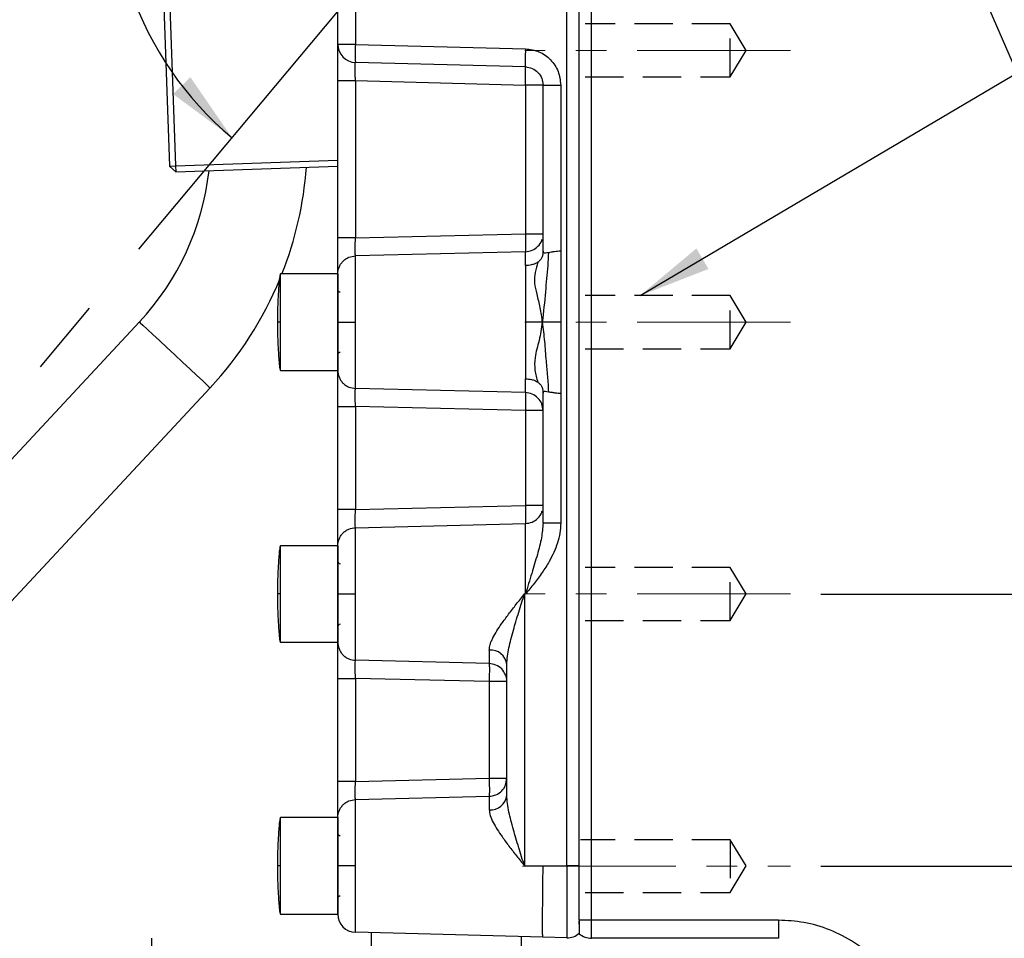
# Model space of a CAD drawing. Units: millimetres. Extents: x 5 to 297, y 6 to 206.
# Drawn here: x 137 to 170, y 79 to 110 of the extents above; entities that cross this region are included whole.
import ezdxf

# ---------------------------------------------------------------- set-up
doc = ezdxf.new("R2010")
doc.units = ezdxf.units.MM
doc.linetypes.add('CENTERX2', pattern=[20.32, 12.7, -2.54, 2.54, -2.54])
doc.linetypes.add('HIDDEN', pattern=[1.905, 1.27, -0.635])
doc.layers.add('DIM', color=5, linetype='Continuous')
doc.styles.add('SLDTEXTSTYLE1', font='TXT', dxfattribs={"width": 0.75})
doc.dimstyles.new('SLDDIMSTYLE0', dxfattribs={"dimtxt": 2.645833, "dimasz": 2.4, "dimexe": 0, "dimexo": 0.0625, "dimgap": 0.661458, "dimtad": 1, "dimdec": 4, "dimlfac": 5, "dimzin": 12, "dimdsep": 46, "dimtxsty": 'SLDTEXTSTYLE1', "dimsah": 1, "dimcen": 0.09, "dimazin": 3, "dimtfac": 1, "dimtofl": 0, "dimtmove": 0, "dimatfit": 3, "dimfxl": 0, "dimfrac": 2, "dimtolj": 1, "dimtzin": 12, "dimarcsym": 0})
doc.dimstyles.new('SLDDIMSTYLE1', dxfattribs={"dimtxt": 2.645833, "dimasz": 2.4, "dimexe": 0, "dimexo": 0.0625, "dimgap": 0.661458, "dimtad": 1, "dimdec": 1, "dimlfac": 5, "dimrnd": 1e-09, "dimzin": 12, "dimdsep": 46, "dimtxsty": 'SLDTEXTSTYLE1', "dimsah": 1, "dimcen": 0.09, "dimadec": 0, "dimazin": 3, "dimtfac": 1, "dimtdec": 1, "dimtmove": 0, "dimatfit": 0, "dimfxl": 0, "dimfrac": 2, "dimtolj": 1, "dimtzin": 12, "dimarcsym": 0})
doc.dimstyles.new('SLDDIMSTYLE2', dxfattribs={"dimtxt": 2.645833, "dimasz": 2.4, "dimexe": 0, "dimexo": 0.0625, "dimgap": 0.661458, "dimtad": 1, "dimdec": 0, "dimlfac": 5, "dimrnd": 1e-09, "dimzin": 12, "dimdsep": 46, "dimtxsty": 'SLDTEXTSTYLE1', "dimsah": 1, "dimcen": 0.09, "dimadec": 0, "dimazin": 3, "dimtfac": 1, "dimtdec": 0, "dimtofl": 0, "dimtmove": 0, "dimatfit": 3, "dimfxl": 0, "dimfrac": 2, "dimtolj": 1, "dimtzin": 12, "dimarcsym": 0})
doc.dimstyles.new('SLDDIMSTYLE4', dxfattribs={"dimtxt": 0.18, "dimasz": 2.4, "dimexe": 0, "dimexo": 0.0625, "dimgap": 0, "dimtad": 0, "dimtih": 1, "dimtoh": 1, "dimdec": 0, "dimrnd": 1e-09, "dimzin": 0, "dimdsep": 46, "dimtxsty": 'Standard', "dimsah": 1, "dimcen": 0.09, "dimadec": 0, "dimazin": 0, "dimtfac": 2.4, "dimtdec": 0, "dimtofl": 0, "dimtmove": 0, "dimatfit": 3, "dimfxl": 0, "dimfrac": 2, "dimtolj": 1, "dimtzin": 0, "dimarcsym": 0})

# ---------------------------------------------------------------- blocks, each defined once
blk = doc.blocks.new('_D')
at = {"layer": 'DIM', "color": 5}
blk.add_arc((151.142, 114.144), 11.072, 45.0948, 230.0948, dxfattribs=at)
for points in [[(158.958, 121.987), (157.338, 123.802), (156.837, 123.178)], [(144.039, 105.651), (142.66, 107.656), (142.085, 107.1)]]:
    blk.add_solid(points, dxfattribs=at)
at = {"layer": 'DIM', "color": 5, "insert": (137.995, 121.225), "char_height": 2.6458, "attachment_point": 1, "rotation": 47.5948, "style": 'SLDTEXTSTYLE1'}
blk.add_mtext('185°', dxfattribs=at)
blk = doc.blocks.new('_D_2')
at = {"layer": 'DIM', "color": 5}
for p, q in [((141.383, 73.652), (141.383, 79.152)), ((147.652, 73.652), (140.383, 73.652)), ((141.383, 58.652), (141.383, 73.652)), ((148.052, 58.652), (140.383, 58.652)), ((141.383, 58.652), (141.383, 53.152))]:
    blk.add_line(p, q, dxfattribs=at)
for points in [[(141.383, 73.652), (141.783, 76.052), (140.983, 76.052)], [(141.383, 58.652), (140.983, 56.252), (141.783, 56.252)]]:
    blk.add_solid(points, dxfattribs=at)
at = {"layer": 'DIM', "color": 5, "char_height": 2.6458, "attachment_point": 1, "rotation": 90, "style": 'SLDTEXTSTYLE1'}
for s, insert in [('75', (137.972, 70.907)), ('STROKE', (137.972, 57.487))]:
    blk.add_mtext(s, dxfattribs=dict(at, insert=insert))
blk = doc.blocks.new('_D_7')
at = {"layer": 'DIM', "color": 5}
for p, q in [((163.542, 90.544), (187.865, 90.544)), ((186.865, 81.533), (186.865, 90.544)), ((163.542, 81.533), (187.865, 81.533))]:
    blk.add_line(p, q, dxfattribs=at)
for points in [[(186.865, 90.544), (186.465, 88.144), (187.265, 88.144)], [(186.865, 81.533), (187.265, 83.933), (186.465, 83.933)]]:
    blk.add_solid(points, dxfattribs=at)
at = {"layer": 'DIM', "color": 5, "char_height": 2.6458, "attachment_point": 1, "rotation": 90, "style": 'SLDTEXTSTYLE1'}
for s, insert in [('45', (183.454, 85.909)), ('3x', (183.454, 82.259))]:
    blk.add_mtext(s, dxfattribs=dict(at, insert=insert))

msp = doc.modelspace()

# ---------------------------------------------------------------- linework, layer by layer
at = {"color": 7, "linetype": 'Continuous', "lineweight": 25}
for p, q in [((155.542142, 79.744492), (155.542142, 117.744492)), ((155.942142, 79.744492), (155.942142, 117.744492)), ((155.126436, 81.544492), (155.126436, 117.728575)), ((166.112101, 116.898825), (179.043321, 86.909401)), ((141.559385, 116.305689), (141.971157, 104.713)), ((141.759259, 116.312789), (142.171031, 104.7201)), ((147.542142, 108.743711), (147.542142, 114.23314)), ((148.126436, 114.23314), (148.126436, 108.743711)), ((148.126436, 108.743711), (147.542142, 108.743711)), ((148.126436, 108.743711), (153.757848, 108.596247)), ((148.123608, 108.131506), (148.126436, 108.143916)), ((153.757848, 107.996453), (148.126435, 108.143916)), ((147.542142, 102.337685), (147.542142, 107.544122)), ((148.126436, 107.544122), (153.757848, 107.396658)), ((148.126436, 107.544122), (148.126436, 102.337685)), ((153.757848, 107.396658), (153.757848, 102.471733)), ((154.342142, 107.396658), (153.757848, 107.396658)), ((154.342142, 101.895116), (154.342142, 107.396658)), ((154.342142, 107.396658), (154.926436, 107.396658)), ((154.926436, 107.396658), (154.926436, 101.895116)), ((141.971157, 104.713), (142.171031, 104.7201)), ((141.971157, 104.713), (142.178131, 104.520226)), ((142.171031, 104.7201), (147.542142, 104.910881)), ((142.171031, 104.7201), (142.178131, 104.520226)), ((142.178131, 104.520226), (147.542142, 104.710755)), ((148.126436, 102.337685), (153.757848, 102.471733)), ((153.757848, 102.471733), (154.342142, 102.471733)), ((148.126436, 102.337685), (147.542142, 102.337685)), ((153.757848, 101.876128), (148.126436, 101.739428)), ((153.757848, 101.416836), (153.757848, 101.876128)), ((154.926436, 101.895116), (154.926436, 99.544492)), ((148.126436, 99.544492), (148.126436, 101.739428)), ((147.542142, 101.144492), (145.642142, 101.144492)), ((145.642142, 101.019989), (145.642142, 101.144492)), ((140.970428, 99.551542), (117.655827, 74.519676)), ((148.126436, 97.349557), (148.126436, 99.544492)), ((154.926436, 99.544492), (154.926436, 97.193868)), ((145.642142, 97.944492), (145.642142, 98.105321)), ((145.642142, 97.944492), (147.542142, 97.944492)), ((153.757848, 97.212856), (153.757848, 97.672149)), ((119.97878, 72.318621), (143.312065, 97.370548)), ((153.757848, 97.212856), (148.126436, 97.349557)), ((154.342142, 92.895116), (154.342142, 97.193868)), ((154.926436, 97.193868), (154.926436, 92.895116)), ((147.542142, 93.337685), (147.542142, 96.7513)), ((153.757848, 96.617252), (148.126436, 96.7513)), ((148.126436, 96.7513), (148.126436, 93.337685)), ((154.342142, 96.617252), (153.757848, 96.617252)), ((153.757848, 96.617252), (153.757848, 93.471733)), ((148.126436, 93.337685), (147.542142, 93.337685)), ((148.126436, 93.337685), (153.757848, 93.471733)), ((154.342142, 93.471733), (153.757848, 93.471733)), ((148.126436, 92.739428), (153.757848, 92.876128)), ((148.126436, 90.544492), (148.126436, 92.739428)), ((153.757848, 90.544492), (153.757848, 92.876128)), ((147.542142, 92.144492), (145.642142, 92.144492)), ((145.642142, 92.019989), (145.642142, 92.144492)), ((148.126436, 88.349557), (148.126436, 90.544492)), ((153.726436, 90.544492), (153.726436, 81.544492)), ((153.757848, 90.544492), (153.726436, 90.544492)), ((145.642142, 88.944492), (145.642142, 89.105321)), ((145.642142, 88.944492), (147.542142, 88.944492)), ((152.557848, 88.689757), (152.557848, 88.24155)), ((152.557848, 88.24155), (148.126436, 88.349557)), ((153.142142, 83.879437), (153.142142, 88.209548)), ((147.542142, 84.337685), (147.542142, 87.7513)), ((152.557848, 87.645296), (148.126436, 87.7513)), ((148.126436, 87.7513), (148.126436, 84.337685)), ((153.142142, 87.645296), (152.557848, 87.645296)), ((152.557848, 87.645296), (152.557848, 84.443688)), ((148.126436, 84.337685), (147.542142, 84.337685)), ((148.126436, 84.337685), (152.557848, 84.443688)), ((152.557848, 84.443688), (153.142142, 84.443688)), ((153.106762, 84.263795), (153.142142, 84.443688)), ((148.126436, 83.739428), (152.557848, 83.847434)), ((152.557848, 83.847434), (152.557848, 83.399228)), ((148.126436, 81.544492), (148.126436, 83.739428)), ((147.542142, 83.144492), (145.642142, 83.144492)), ((145.642142, 83.019989), (145.642142, 83.144492)), ((147.542142, 83.141274), (147.542142, 79.944492)), ((148.126436, 79.343916), (148.126436, 81.544492)), ((153.726436, 81.544492), (154.343101, 81.544492)), ((154.343101, 81.544492), (155.126436, 81.544492)), ((155.542142, 81.544492), (155.126436, 81.544492)), ((155.126436, 81.544492), (155.126436, 79.160615)), ((145.642142, 79.944492), (145.642142, 80.105321)), ((145.642142, 79.944492), (147.542142, 79.944492)), ((155.942142, 79.744492), (155.542142, 79.744492)), ((155.542142, 79.744492), (155.542142, 79.297279)), ((162.142142, 79.744492), (155.942142, 79.744492)), ((155.942142, 79.144492), (155.942142, 79.744492)), ((162.142142, 79.744492), (162.142142, 79.144492)), ((154.343101, 79.181127), (148.126436, 79.343916)), ((148.652142, 79.33015), (148.652142, 59.052103)), ((153.632142, 59.052103), (153.632142, 79.199744)), ((155.126436, 79.160615), (154.343101, 79.181127)), ((162.142142, 79.144492), (155.942142, 79.144492))]:
    msp.add_line(p, q, dxfattribs=at)
at = {"color": 8, "linetype": 'Continuous', "lineweight": 25}
for p, q in [((145.642142, 99.544492), (145.642142, 101.019989)), ((145.642142, 98.105321), (145.642142, 99.544492)), ((145.642142, 90.544492), (145.642142, 92.019989)), ((145.642142, 89.105321), (145.642142, 90.544492)), ((145.642142, 81.544492), (145.642142, 83.019989)), ((145.642142, 80.105321), (145.642142, 81.544492))]:
    msp.add_line(p, q, dxfattribs=at)
at = {"color": 7, "linetype": 'Continuous', "lineweight": 25, "flags": 128}
for points in [[(147.542142, 101.141274), (147.542142, 101.135113), (147.542142, 101.060737), (147.542142, 100.915464), (147.542142, 100.706085), (147.542142, 100.442391), (147.542142, 100.136713), (147.542142, 99.803343), (147.542142, 99.45787), (147.542142, 99.116447), (147.542142, 98.795039), (147.542142, 98.508674), (147.542142, 98.270743), (147.542142, 98.092372), (147.542142, 97.981899), (147.542142, 97.948593)], [(140.970428, 99.551542), (140.999782, 99.524201), (141.086375, 99.443549), (141.225863, 99.31363), (141.411253, 99.140959), (141.633247, 98.934194), (141.880715, 98.703704), (142.141246, 98.461045), (142.401778, 98.218387), (142.649246, 97.987896), (142.87124, 97.781131), (143.056629, 97.60846), (143.196118, 97.478541), (143.28271, 97.397889), (143.312065, 97.370548)], [(147.542142, 96.7513), (147.553291, 96.7513), (147.586323, 96.7513), (147.640012, 96.7513), (147.712361, 96.7513), (147.800682, 96.7513), (147.901692, 96.7513), (148.011639, 96.7513), (148.126436, 96.7513)], [(147.542142, 92.141274), (147.542142, 92.135113), (147.542142, 92.060737), (147.542142, 91.915464), (147.542142, 91.706085), (147.542142, 91.442391), (147.542142, 91.136713), (147.542142, 90.803343), (147.542142, 90.45787), (147.542142, 90.116447), (147.542142, 89.795039), (147.542142, 89.508674), (147.542142, 89.270743), (147.542142, 89.092372), (147.542142, 88.981899), (147.542142, 88.948593)], [(147.542142, 87.7513), (147.553291, 87.7513), (147.586323, 87.7513), (147.640012, 87.7513), (147.712361, 87.7513), (147.800682, 87.7513), (147.901692, 87.7513), (148.011639, 87.7513), (148.126436, 87.7513)]]:
    msp.add_lwpolyline(points, dxfattribs=at)
at = {"color": 7, "linetype": 'Continuous', "lineweight": 25}
for centre, radius, start, end in [((148.142142, 108.743711), 0.6, 180, 268.4999898), ((153.859252, 108.443813), 5.740655, 177.0054413, 182.9945383), ((148.02503, 107.696556), 5.740656, 357.0054528, 2.9945479), ((134.516289, 105.562906), 8.82, 317.0342898, 353.4664927), ((134.516289, 105.562906), 12.02, 338.4330293, 355.7582983), ((134.516289, 105.562906), 12.02, 317.0342898, 337.5362618), ((147.622142, 100.624492), 0.08, 179.9999994, 270), ((147.622142, 98.464492), 0.08, 90, 180.0000006), ((147.622142, 91.624492), 0.08, 179.9999994, 270), ((147.622142, 89.464492), 0.08, 90, 180.0000006), ((152.599322, 88.144646), 0.546686, 6.8181098, 94.3509209), ((152.599322, 83.944338), 0.546686, 265.6490768, 353.1819067), ((147.622142, 82.624492), 0.08, 179.9999994, 270), ((147.622142, 80.464492), 0.08, 90, 180.0000006), ((148.142142, 79.943711), 0.6, 180, 268.5), ((155.142142, 79.760409), 0.6, 268.5, 311.8103149), ((155.942142, 79.744492), 0.6, 228.1896854, 270)]:
    msp.add_arc(centre, radius, start, end, dxfattribs=at)
for points, knots in [([(147.542142, 107.544122), (147.542142, 107.701333), (147.542142, 108.015726), (147.542142, 108.41227), (147.542142, 108.689643), (147.542142, 108.725687), (147.542142, 108.743711)], [0, 0, 0, 0, 0.250023171, 0.5, 0.749976829, 1, 1, 1, 1]), ([(153.757848, 108.596247), (153.756084, 108.520825), (153.75337, 108.404805), (153.751674, 108.26521), (153.751186, 108.169143), (153.751674, 108.091731), (153.75337, 108.016904), (153.756084, 108.00451), (153.757848, 107.996453)], [0, 0, 0, 0, 0.239466311, 0.368366741, 0.5, 0.631633259, 0.760533689, 1, 1, 1, 1]), ([(153.757848, 108.596247), (153.911958, 108.574778), (154.220164, 108.53184), (154.605391, 108.252944), (154.874141, 107.860545), (154.909005, 107.551283), (154.926436, 107.396658)], [0, 0, 0, 0, 0.250039531, 0.500055368, 0.750038944, 1, 1, 1, 1]), ([(153.757848, 107.996453), (153.834899, 107.985716), (153.988971, 107.964248), (154.183268, 107.823672), (154.31687, 107.626505), (154.333867, 107.471919), (154.342142, 107.396658)], [0, 0, 0, 0, 0.25015973, 0.500224809, 0.75668077, 1, 1, 1, 1]), ([(147.542142, 107.544122), (147.549908, 107.544122), (147.561845, 107.544122), (147.634331, 107.544122), (147.709298, 107.544122), (147.802517, 107.544122), (147.938456, 107.544122), (148.05234, 107.544122), (148.126436, 107.544122)], [0, 0, 0, 0, 0.239815252, 0.368590713, 0.5, 0.631409287, 0.760184748, 1, 1, 1, 1]), ([(153.757848, 102.471733), (153.759335, 102.399085), (153.76231, 102.253789), (153.76356, 102.065633), (153.76231, 101.924853), (153.759335, 101.89237), (153.757848, 101.876128)], [0, 0, 0, 0, 0.249999995, 0.499999997, 0.749999998, 1, 1, 1, 1]), ([(147.542142, 101.141171), (147.542142, 101.168274), (147.542142, 101.222468), (147.542142, 101.503175), (147.542142, 101.887788), (147.542142, 102.187729), (147.542142, 102.337685)], [0, 0, 0, 0, 0.250148565, 0.5001723604, 0.7501108556, 1, 1, 1, 1]), ([(148.126436, 101.739428), (148.124823, 101.752934), (148.121598, 101.779935), (148.120234, 101.920272), (148.121602, 102.112678), (148.124824, 102.262676), (148.126436, 102.337685)], [0, 0, 0, 0, 0.250208325, 0.500172301, 0.750051092, 1, 1, 1, 1]), ([(154.342142, 101.895116), (154.341776, 101.876694), (154.341039, 101.839563), (154.331901, 101.767219), (154.306332, 101.683957), (154.250518, 101.598091), (154.194962, 101.553613), (154.166894, 101.531141)], [0, 0, 0, 0, 0.114336619, 0.230459696, 0.47489392, 0.734704748, 1, 1, 1, 1]), ([(154.518561, 101.845457), (154.51286, 101.702099), (154.501454, 101.415302), (154.450036, 100.980428), (154.410988, 100.364108), (154.354489, 99.881197), (154.315095, 99.544492)], [0, 0, 0, 0, 0.185775082, 0.371653857, 0.561891706, 1, 1, 1, 1]), ([(154.518561, 101.845457), (154.483661, 101.83965), (154.420028, 101.829062), (154.368078, 101.832407), (154.344788, 101.848881), (154.342957, 101.88087), (154.342142, 101.895116)], [0, 0, 0, 0, 0.331423603, 0.604289367, 0.823773706, 1, 1, 1, 1]), ([(154.926436, 101.895116), (154.856509, 101.891345), (154.745493, 101.885358), (154.610371, 101.86093), (154.54915, 101.850612), (154.518561, 101.845457)], [0, 0, 0, 0, 0.459900691, 0.730141653, 1, 1, 1, 1]), ([(147.542142, 101.141171), (147.549908, 101.215305), (147.561845, 101.329247), (147.634331, 101.466778), (147.709298, 101.561747), (147.802517, 101.638983), (147.938456, 101.714859), (148.05234, 101.729743), (148.126436, 101.739428)], [0, 0, 0, 0, 0.239815252, 0.368590713, 0.5, 0.631409287, 0.760184748, 1, 1, 1, 1]), ([(154.166894, 101.531141), (154.135572, 101.512336), (154.074308, 101.475553), (153.938506, 101.43043), (153.82812, 101.422124), (153.757848, 101.416836)], [0, 0, 0, 0, 0.275442012, 0.538749625, 1, 1, 1, 1]), ([(154.166894, 101.531141), (154.136082, 101.420623), (154.075342, 101.202761), (154.040071, 100.846155), (154.140439, 100.45839), (154.242497, 100.025021), (154.290724, 99.705801), (154.315095, 99.544492)], [0, 0, 0, 0, 0.192896917, 0.38025531, 0.563472678, 0.779413655, 1, 1, 1, 1]), ([(145.642142, 101.144492), (145.636184, 101.137757), (145.626711, 101.127047), (145.616421, 101.038865), (145.612602, 101.006142)], [0, 0, 0, 0, 0.6289112755, 1, 1, 1, 1]), ([(147.542142, 99.544492), (147.542142, 99.737364), (147.542142, 100.137496), (147.542142, 100.660181), (147.542142, 101.036264), (147.542142, 101.10705), (147.542142, 101.141171)], [0, 0, 0, 0, 0.241010787, 0.5, 0.758989213, 1, 1, 1, 1]), ([(145.612602, 101.006142), (145.61019, 100.988877), (145.601977, 100.930081), (145.587788, 100.75139), (145.5677, 100.438291), (145.547454, 100.020733), (145.543755, 99.689118), (145.542142, 99.544492)], [0, 0, 0, 0, 0.082033425, 0.27936894, 0.460095995, 0.764533312, 1, 1, 1, 1]), ([(145.542142, 99.544492), (145.543755, 99.39991), (145.547453, 99.068396), (145.567705, 98.650051), (145.587777, 98.338987), (145.600526, 98.173778), (145.607343, 98.123125), (145.608345, 98.115682)], [0, 0, 0, 0, 0.247348457, 0.567147836, 0.75699447, 0.964287635, 1, 1, 1, 1]), ([(145.642142, 99.544492), (145.627971, 99.544492), (145.598481, 99.544492), (145.564939, 99.544492), (145.545417, 99.544492), (145.543205, 99.544492), (145.542142, 99.544492)], [0, 0, 0, 0, 0.270261332, 0.56242939, 0.789736422, 1, 1, 1, 1]), ([(147.542142, 99.544492), (147.552388, 99.544492), (147.573681, 99.544492), (147.730816, 99.544492), (147.926976, 99.544492), (148.061638, 99.544492), (148.126436, 99.544492)], [0, 0, 0, 0, 0.270591092, 0.562344134, 0.789406928, 1, 1, 1, 1]), ([(147.542142, 97.947814), (147.542142, 97.981934), (147.542142, 98.05272), (147.542142, 98.428803), (147.542142, 98.951488), (147.542142, 99.35162), (147.542142, 99.544492)], [0, 0, 0, 0, 0.241010787, 0.5, 0.758989213, 1, 1, 1, 1]), ([(154.315095, 99.544492), (154.211642, 99.544492), (154.085215, 99.544492), (153.935631, 99.544492), (153.855953, 99.544492), (153.797164, 99.544492), (153.757848, 99.544492)], [0, 0, 0, 0, 0.557128908, 0.680855622, 0.786567747, 1, 1, 1, 1]), ([(154.315095, 99.544492), (154.285856, 99.339764), (154.227887, 98.933866), (154.054268, 98.410311), (154.057418, 97.944084), (154.129952, 97.688179), (154.166894, 97.557843)], [0, 0, 0, 0, 0.279602569, 0.554345301, 0.773022627, 1, 1, 1, 1]), ([(154.926436, 99.544492), (154.885011, 99.544492), (154.822627, 99.544492), (154.733137, 99.544492), (154.569305, 99.544492), (154.428829, 99.544492), (154.315095, 99.544492)], [0, 0, 0, 0, 0.205363121, 0.309263129, 0.440754569, 1, 1, 1, 1]), ([(154.315095, 99.544492), (154.342432, 99.331165), (154.398095, 98.896792), (154.429844, 98.313143), (154.494829, 97.749857), (154.510654, 97.412237), (154.518561, 97.243527)], [0, 0, 0, 0, 0.276048375, 0.562084941, 0.781172746, 1, 1, 1, 1]), ([(145.608345, 98.115682), (145.613608, 98.069664), (145.625355, 97.966939), (145.636171, 97.952476), (145.642142, 97.944492)], [0, 0, 0, 0, 0.4479692069, 1, 1, 1, 1]), ([(147.542142, 97.947814), (147.549908, 97.87368), (147.561845, 97.759737), (147.634331, 97.622207), (147.709298, 97.527237), (147.802517, 97.450001), (147.938456, 97.374126), (148.05234, 97.359241), (148.126436, 97.349557)], [0, 0, 0, 0, 0.239815252, 0.368590713, 0.5, 0.631409287, 0.760184748, 1, 1, 1, 1]), ([(147.542142, 96.7513), (147.542142, 96.901413), (147.542142, 97.201565), (147.542142, 97.586206), (147.542142, 97.866634), (147.542142, 97.920756), (147.542142, 97.947814)], [0, 0, 0, 0, 0.250148565, 0.500172361, 0.750110855, 1, 1, 1, 1]), ([(153.757848, 97.672149), (153.82812, 97.666861), (153.938506, 97.658554), (154.074308, 97.613431), (154.135572, 97.576649), (154.166894, 97.557843)], [0, 0, 0, 0, 0.461250375, 0.724557988, 1, 1, 1, 1]), ([(154.166894, 97.557843), (154.194962, 97.535372), (154.250518, 97.490893), (154.306332, 97.405028), (154.331901, 97.321766), (154.341039, 97.249421), (154.341776, 97.21229), (154.342142, 97.193868)], [0, 0, 0, 0, 0.265295252, 0.52510608, 0.769540304, 0.885663381, 1, 1, 1, 1]), ([(148.126436, 96.7513), (148.124823, 96.826388), (148.121599, 96.97649), (148.120234, 97.168911), (148.121602, 97.309108), (148.124824, 97.336073), (148.126436, 97.349557)], [0, 0, 0, 0, 0.250208305, 0.500172296, 0.750051072, 1, 1, 1, 1]), ([(153.757848, 97.212856), (153.759335, 97.196615), (153.76231, 97.164132), (153.76356, 97.023352), (153.76231, 96.835195), (153.759335, 96.6899), (153.757848, 96.617252)], [0, 0, 0, 0, 0.250000002, 0.500000003, 0.750000005, 1, 1, 1, 1]), ([(154.342142, 97.193868), (154.342957, 97.208114), (154.344788, 97.240104), (154.368078, 97.256578), (154.420028, 97.259923), (154.483661, 97.249335), (154.518561, 97.243527)], [0, 0, 0, 0, 0.176226302, 0.395710644, 0.668576406, 1, 1, 1, 1]), ([(154.518561, 97.243527), (154.557427, 97.236162), (154.62839, 97.222715), (154.768145, 97.20297), (154.868516, 97.197199), (154.926436, 97.193868)], [0, 0, 0, 0, 0.3386935794, 0.6183933779, 1, 1, 1, 1]), ([(147.542142, 92.141171), (147.542142, 92.168274), (147.542142, 92.222468), (147.542142, 92.503175), (147.542142, 92.887788), (147.542142, 93.187729), (147.542142, 93.337685)], [0, 0, 0, 0, 0.250148565, 0.50017236, 0.750110856, 1, 1, 1, 1]), ([(148.126436, 92.739428), (148.124823, 92.752934), (148.121598, 92.779935), (148.120234, 92.920272), (148.121602, 93.112678), (148.124824, 93.262676), (148.126436, 93.337685)], [0, 0, 0, 0, 0.250208325, 0.500172301, 0.750051092, 1, 1, 1, 1]), ([(153.757848, 93.471733), (153.759335, 93.399085), (153.76231, 93.253789), (153.76356, 93.065633), (153.76231, 92.924853), (153.759335, 92.89237), (153.757848, 92.876128)], [0, 0, 0, 0, 0.249999995, 0.499999997, 0.749999998, 1, 1, 1, 1]), ([(147.542142, 92.141171), (147.549908, 92.215305), (147.561845, 92.329247), (147.634331, 92.466778), (147.709298, 92.561747), (147.802517, 92.638983), (147.938456, 92.714859), (148.05234, 92.729743), (148.126436, 92.739428)], [0, 0, 0, 0, 0.239815252, 0.368590713, 0.5, 0.631409287, 0.760184748, 1, 1, 1, 1]), ([(154.342142, 92.895116), (154.329137, 92.731238), (154.30128, 92.380212), (154.148851, 91.833129), (153.964977, 91.215277), (153.828371, 90.77288), (153.757848, 90.544492)], [0, 0, 0, 0, 0.208724134, 0.447086581, 0.714559169, 1, 1, 1, 1]), ([(154.926436, 92.895116), (154.920673, 92.783187), (154.909139, 92.559174), (154.82527, 92.232668), (154.704984, 91.920201), (154.535347, 91.591033), (154.314851, 91.248961), (154.045039, 90.892419), (153.854292, 90.661333), (153.757848, 90.544492)], [0, 0, 0, 0, 0.125205669, 0.250586003, 0.375305836, 0.499601435, 0.664486158, 0.830358911, 1, 1, 1, 1]), ([(154.926436, 92.895116), (154.85234, 92.895116), (154.738456, 92.895116), (154.602517, 92.895116), (154.509298, 92.895116), (154.434331, 92.895116), (154.361845, 92.895116), (154.349908, 92.895116), (154.342142, 92.895116)], [0, 0, 0, 0, 0.239815252, 0.368590713, 0.5, 0.631409287, 0.760184748, 1, 1, 1, 1]), ([(145.612602, 92.006142), (145.61019, 91.988877), (145.601977, 91.930081), (145.587788, 91.75139), (145.5677, 91.438291), (145.547454, 91.020733), (145.543755, 90.689118), (145.542142, 90.544492)], [0, 0, 0, 0, 0.082033425, 0.27936894, 0.460095995, 0.764533312, 1, 1, 1, 1]), ([(145.642142, 92.144492), (145.636184, 92.137757), (145.626711, 92.127047), (145.616421, 92.038865), (145.612602, 92.006142)], [0, 0, 0, 0, 0.6289112755, 1, 1, 1, 1]), ([(147.542142, 90.544492), (147.542142, 90.737364), (147.542142, 91.137496), (147.542142, 91.660181), (147.542142, 92.036264), (147.542142, 92.10705), (147.542142, 92.141171)], [0, 0, 0, 0, 0.241010787, 0.5, 0.758989213, 1, 1, 1, 1]), ([(145.542142, 90.544492), (145.543755, 90.39991), (145.547453, 90.068396), (145.567705, 89.650051), (145.587777, 89.338987), (145.600526, 89.173778), (145.607343, 89.123125), (145.608345, 89.115682)], [0, 0, 0, 0, 0.247348457, 0.567147836, 0.75699447, 0.964287635, 1, 1, 1, 1]), ([(145.642142, 90.544492), (145.627971, 90.544492), (145.598481, 90.544492), (145.564939, 90.544492), (145.545417, 90.544492), (145.543205, 90.544492), (145.542142, 90.544492)], [0, 0, 0, 0, 0.270261332, 0.56242939, 0.789736422, 1, 1, 1, 1]), ([(147.542142, 90.544492), (147.552388, 90.544492), (147.573681, 90.544492), (147.730816, 90.544492), (147.926976, 90.544492), (148.061638, 90.544492), (148.126436, 90.544492)], [0, 0, 0, 0, 0.270591092, 0.562344134, 0.789406928, 1, 1, 1, 1]), ([(147.542142, 88.947814), (147.542142, 88.981934), (147.542142, 89.05272), (147.542142, 89.428803), (147.542142, 89.951488), (147.542142, 90.35162), (147.542142, 90.544492)], [0, 0, 0, 0, 0.241010787, 0.5, 0.758989213, 1, 1, 1, 1]), ([(152.557848, 88.689757), (152.564193, 88.748973), (152.573996, 88.840449), (152.626913, 88.979387), (152.696093, 89.128132), (152.807834, 89.321141), (152.982407, 89.58249), (153.199852, 89.87778), (153.457131, 90.207964), (153.635784, 90.431212), (153.726436, 90.544492)], [0, 0, 0, 0, 0.1135131255, 0.1753534222, 0.2412017643, 0.3647523497, 0.4893789943, 0.656535403, 0.8257196811, 1, 1, 1, 1]), ([(153.142142, 88.209548), (153.146926, 88.299349), (153.15648, 88.478698), (153.210325, 88.758449), (153.277852, 89.048777), (153.355532, 89.336442), (153.443615, 89.640008), (153.534727, 89.938346), (153.630909, 90.24474), (153.694573, 90.444512), (153.726436, 90.544492)], [0, 0, 0, 0, 0.125288729, 0.250224157, 0.366836588, 0.500185852, 0.61628626, 0.750193787, 0.874978454, 1, 1, 1, 1]), ([(145.608345, 89.115682), (145.613608, 89.069664), (145.625355, 88.966939), (145.636171, 88.952476), (145.642142, 88.944492)], [0, 0, 0, 0, 0.4479692069, 1, 1, 1, 1]), ([(147.542142, 88.947814), (147.549908, 88.87368), (147.561845, 88.759737), (147.634331, 88.622207), (147.709298, 88.527237), (147.802517, 88.450001), (147.938456, 88.374126), (148.05234, 88.359241), (148.126436, 88.349557)], [0, 0, 0, 0, 0.239815252, 0.368590713, 0.5, 0.631409287, 0.760184748, 1, 1, 1, 1]), ([(147.542142, 87.7513), (147.542142, 87.901413), (147.542142, 88.201565), (147.542142, 88.586206), (147.542142, 88.866634), (147.542142, 88.920756), (147.542142, 88.947814)], [0, 0, 0, 0, 0.250148565, 0.500172361, 0.750110855, 1, 1, 1, 1]), ([(148.126436, 87.7513), (148.124823, 87.826388), (148.121599, 87.97649), (148.120234, 88.168911), (148.121602, 88.309108), (148.124824, 88.336073), (148.126436, 88.349557)], [0, 0, 0, 0, 0.250208305, 0.500172296, 0.750051072, 1, 1, 1, 1]), ([(152.557848, 88.24155), (152.55936, 88.225836), (152.562385, 88.194406), (152.563657, 88.053686), (152.562385, 87.864675), (152.55936, 87.718423), (152.557848, 87.645296)], [0, 0, 0, 0, 0.250000002, 0.500000004, 0.750000005, 1, 1, 1, 1]), ([(153.142142, 87.645296), (153.140823, 87.725597), (153.139481, 87.807301), (153.096495, 87.872174), (153.095757, 87.873289)], [0, 0, 0, 0, 0.98281617, 1, 1, 1, 1]), ([(147.542142, 83.141171), (147.542142, 83.168274), (147.542142, 83.222468), (147.542142, 83.503175), (147.542142, 83.887788), (147.542142, 84.187729), (147.542142, 84.337685)], [0, 0, 0, 0, 0.250148565, 0.50017236, 0.750110856, 1, 1, 1, 1]), ([(148.126436, 83.739428), (148.124823, 83.752934), (148.121598, 83.779935), (148.120234, 83.920272), (148.121602, 84.112678), (148.124824, 84.262676), (148.126436, 84.337685)], [0, 0, 0, 0, 0.250208325, 0.500172301, 0.750051092, 1, 1, 1, 1]), ([(152.557848, 84.443688), (152.55936, 84.370562), (152.562385, 84.22431), (152.563657, 84.035298), (152.562385, 83.894578), (152.55936, 83.863149), (152.557848, 83.847434)], [0, 0, 0, 0, 0.2499999951, 0.4999999965, 0.749999998, 1, 1, 1, 1]), ([(153.726436, 81.544492), (153.694526, 81.644622), (153.630773, 81.844672), (153.534556, 82.15119), (153.443495, 82.449386), (153.35549, 82.752696), (153.277838, 83.040263), (153.210262, 83.330812), (153.15644, 83.610538), (153.146905, 83.789855), (153.142142, 83.879437)], [0, 0, 0, 0, 0.125208652, 0.250153322, 0.383870718, 0.499825974, 0.633189549, 0.749807121, 0.875010931, 1, 1, 1, 1]), ([(147.542142, 83.141171), (147.549908, 83.215305), (147.561845, 83.329247), (147.634331, 83.466778), (147.709298, 83.561747), (147.802517, 83.638983), (147.938456, 83.714859), (148.05234, 83.729743), (148.126436, 83.739428)], [0, 0, 0, 0, 0.239815252, 0.368590713, 0.5, 0.631409287, 0.760184748, 1, 1, 1, 1]), ([(152.557848, 83.399228), (152.565022, 83.337634), (152.580294, 83.206502), (152.682804, 82.983576), (152.819807, 82.748483), (152.996206, 82.487312), (153.211601, 82.195898), (153.463666, 81.872858), (153.638025, 81.654973), (153.726436, 81.544492)], [0, 0, 0, 0, 0.117699283, 0.250579046, 0.375178862, 0.500465232, 0.664709819, 0.829988934, 1, 1, 1, 1]), ([(145.612602, 83.006142), (145.61019, 82.988877), (145.601977, 82.930081), (145.587788, 82.75139), (145.5677, 82.438291), (145.547454, 82.020733), (145.543755, 81.689118), (145.542142, 81.544492)], [0, 0, 0, 0, 0.082033425, 0.27936894, 0.460095995, 0.764533312, 1, 1, 1, 1]), ([(145.642142, 83.144492), (145.636184, 83.137757), (145.626711, 83.127047), (145.616421, 83.038865), (145.612602, 83.006142)], [0, 0, 0, 0, 0.6289112755, 1, 1, 1, 1]), ([(147.542142, 81.544492), (147.542142, 81.737364), (147.542142, 82.137496), (147.542142, 82.660181), (147.542142, 83.036264), (147.542142, 83.10705), (147.542142, 83.141171)], [0, 0, 0, 0, 0.241010787, 0.5, 0.758989213, 1, 1, 1, 1]), ([(145.542142, 81.544492), (145.543755, 81.39991), (145.547453, 81.068396), (145.567705, 80.650051), (145.587777, 80.338987), (145.600526, 80.173778), (145.607343, 80.123125), (145.608345, 80.115682)], [0, 0, 0, 0, 0.247348457, 0.567147836, 0.75699447, 0.964287635, 1, 1, 1, 1]), ([(145.642142, 81.544492), (145.627971, 81.544492), (145.598481, 81.544492), (145.564939, 81.544492), (145.545417, 81.544492), (145.543205, 81.544492), (145.542142, 81.544492)], [0, 0, 0, 0, 0.270261332, 0.56242939, 0.789736422, 1, 1, 1, 1]), ([(148.126436, 81.544492), (148.043024, 81.544492), (147.869679, 81.544492), (147.674603, 81.544492), (147.561172, 81.544492), (147.548324, 81.544492), (147.542142, 81.544492)], [0, 0, 0, 0, 0.270591092, 0.562344134, 0.789406928, 1, 1, 1, 1]), ([(147.542142, 79.943711), (147.542142, 79.965094), (147.542142, 79.997988), (147.542142, 80.197602), (147.542142, 80.404202), (147.542142, 80.660657), (147.542142, 81.033345), (147.542142, 81.34312), (147.542142, 81.544492)], [0, 0, 0, 0, 0.239456844, 0.36836066, 0.5, 0.63163934, 0.760543156, 1, 1, 1, 1]), ([(154.343101, 79.181127), (154.339006, 79.190027), (154.330818, 79.207824), (154.324314, 79.348492), (154.321853, 79.566931), (154.324614, 79.862999), (154.329616, 80.223192), (154.334018, 80.634343), (154.338579, 81.080475), (154.341594, 81.389817), (154.343101, 81.544492)], [0, 0, 0, 0, 0.125036255, 0.25003607, 0.375017663, 0.499999257, 0.624990035, 0.749987085, 0.874990406, 1, 1, 1, 1]), ([(145.608345, 80.115682), (145.613608, 80.069664), (145.625355, 79.966939), (145.636171, 79.952476), (145.642142, 79.944492)], [0, 0, 0, 0, 0.4479692069, 1, 1, 1, 1]), ([(155.542142, 79.614009), (155.542142, 79.615581), (155.542142, 79.642656), (155.542142, 79.677071), (155.542142, 79.70949)], [0, 0, 0, 0, 0.0580269922, 1, 1, 1, 1]), ([(166.742142, 75.144492), (166.727218, 75.425054), (166.696477, 76.002985), (166.440549, 76.860296), (166.016172, 77.684748), (165.417846, 78.420196), (164.682398, 79.018523), (163.857946, 79.442899), (163.000634, 79.698828), (162.422704, 79.729569), (162.142142, 79.744492)], [0, 0, 0, 0, 0.116516032, 0.24001133, 0.368640814, 0.5, 0.631359186, 0.75998867, 0.883483968, 1, 1, 1, 1])]:
    msp.add_open_spline(points, degree=3, knots=knots, dxfattribs=at)
at = {"color": 8, "linetype": 'Continuous', "lineweight": 25}
for points, knots in [([(148.126436, 107.544122), (148.12544, 107.585022), (148.123475, 107.66573), (148.120864, 107.816033), (148.119355, 107.978255), (148.120785, 108.090922), (148.122886, 108.121126), (148.123608, 108.131506)], [0, 0, 0, 0, 0.150063838, 0.296121564, 0.575029557, 0.853943878, 1, 1, 1, 1]), ([(153.757848, 101.876128), (153.835196, 101.886693), (153.989892, 101.907823), (154.178131, 102.04774), (154.289554, 102.187492), (154.304735, 102.279172), (154.307409, 102.295324)], [0, 0, 0, 0, 0.311152109, 0.622304219, 0.933456328, 1, 1, 1, 1]), ([(153.757848, 92.876128), (153.835196, 92.886693), (153.989892, 92.907823), (154.178131, 93.04774), (154.289554, 93.187492), (154.304735, 93.279172), (154.307409, 93.295324)], [0, 0, 0, 0, 0.3111521086, 0.6223042186, 0.9334563277, 1, 1, 1, 1]), ([(153.095757, 87.873289), (153.059194, 87.939592), (152.985419, 88.073378), (152.78778, 88.209113), (152.634492, 88.230738), (152.557848, 88.24155)], [0, 0, 0, 0, 0.329425161, 0.664712581, 1, 1, 1, 1]), ([(152.557848, 83.847434), (152.635205, 83.858007), (152.78992, 83.879154), (152.978017, 84.01927), (153.0891, 84.158118), (153.104246, 84.248741), (153.106762, 84.263795)], [0, 0, 0, 0, 0.3125775975, 0.6251551938, 0.9377327906, 1, 1, 1, 1])]:
    msp.add_open_spline(points, degree=3, knots=knots, dxfattribs=at)
at = {"color": 7, "linetype": 'Continuous', "lineweight": 25}
for points in [[(153.757848, 101.416836), (153.757848, 101.29822), (153.757848, 101.060987), (153.757848, 100.598168), (153.757848, 100.086584), (153.757848, 99.725189), (153.757848, 99.544492)], [(153.757848, 99.544492), (153.757848, 99.363795), (153.757848, 99.002401), (153.757848, 98.490817), (153.757848, 98.027997), (153.757848, 97.790765), (153.757848, 97.672149)], [(154.342142, 96.617252), (154.333427, 96.694023), (154.315997, 96.847564), (154.181631, 97.042392), (153.989017, 97.180874), (153.834904, 97.202196), (153.757848, 97.212856)]]:
    msp.add_open_spline(points, degree=3, dxfattribs=at)
at = {"layer": 'DIM', "color": 1, "linetype": 'CENTERX2'}
msp.add_line((101.844841, 55.196558), (151.142142, 114.144492), dxfattribs=at)
at = {"layer": 'DIM', "color": 7, "linetype": 'HIDDEN'}
for p, q in [((160.542142, 109.424492), (155.742142, 109.424492)), ((161.070899, 108.544492), (160.542142, 109.424492)), ((160.542142, 107.664492), (160.542142, 109.424492)), ((160.542142, 107.664492), (161.070899, 108.544492)), ((155.742142, 107.664492), (160.542142, 107.664492)), ((160.542142, 100.424492), (155.742142, 100.424492)), ((161.070899, 99.544492), (160.542142, 100.424492)), ((160.542142, 98.664492), (160.542142, 100.424492)), ((160.542142, 98.664492), (161.070899, 99.544492)), ((155.742142, 98.664492), (160.542142, 98.664492)), ((160.542142, 91.424492), (155.742142, 91.424492)), ((161.070899, 90.544492), (160.542142, 91.424492)), ((160.542142, 89.664492), (160.542142, 91.424492)), ((160.542142, 89.664492), (161.070899, 90.544492)), ((155.742142, 89.664492), (160.542142, 89.664492)), ((160.542142, 82.401464), (155.580128, 82.401464)), ((160.542142, 82.401464), (160.542142, 80.664492)), ((161.070899, 81.544492), (160.542142, 82.401464)), ((160.542142, 80.664492), (161.070899, 81.544492)), ((155.742142, 80.664492), (160.542142, 80.664492))]:
    msp.add_line(p, q, dxfattribs=at)
at = {"layer": 'DIM', "color": 1, "linetype": 'CENTERX2', "lineweight": 18, "ltscale": 0.4}
for p, q in [((162.542142, 108.544492), (153.742142, 108.544492)), ((162.542142, 99.544492), (153.742142, 99.544492)), ((162.542142, 90.544492), (153.742142, 90.544492)), ((153.661135, 81.532978), (162.542142, 81.532978))]:
    msp.add_line(p, q, dxfattribs=at)

# ---------------------------------------------------------------- dimensions: what is measured, and where the dimension line sits
at = {"layer": 'DIM', "color": 5}
dim = msp.add_angular_dim_2l(base=(159.317669, 106.677836), line1=((169.065903, 132.127633), (151.142142, 114.144492)), line2=((101.844841, 55.196558), (151.142142, 114.144492)), dimstyle='SLDDIMSTYLE0', dxfattribs=at)
dim.commit()
dim.dimension.update_dxf_attribs({"geometry": '_D', "text_midpoint": (142.966614, 121.611148), "dimtype": 162})
for base, p1, p2, text, dimstyle, picture, middle in [((186.864603, 90.544492), (162.542142, 81.532978), (162.542142, 90.544492), '3x<>', 'SLDDIMSTYLE2', '_D_7', (186.864603, 86.038735)), ((141.383013, 73.652103), (149.052142, 58.652103), (148.652142, 73.652103), 'STROKE <>', 'SLDDIMSTYLE1', '_D_2', (141.383013, 66.152103))]:
    dim = msp.add_linear_dim(base=base, p1=p1, p2=p2, angle=90, text=text, dimstyle=dimstyle, dxfattribs=at)
    dim.commit()
    dim.dimension.update_dxf_attribs({"geometry": picture, "text_midpoint": middle, "dimtype": 160})

# ---------------------------------------------------------------- leaders
msp.add_leader([(157.555072, 100.424492), (172.071429, 109.001587)], dimstyle='SLDDIMSTYLE4', dxfattribs=at)

doc.saveas('drawing.dxf')
